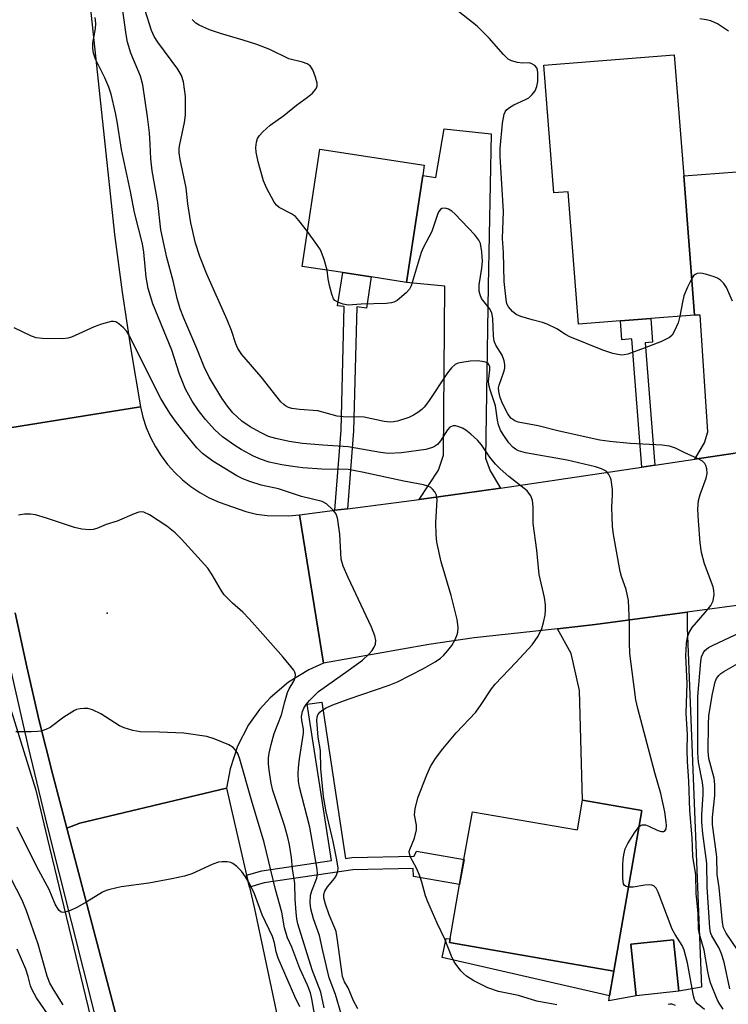
# Model space of a CAD drawing. Units: inches. Extents: x 1285761 to 1291762, y 501451 to 505452.
# Drawn here: x 1286926 to 1287086, y 504325 to 504548 of the extents above; entities that cross this region are included whole.
import ezdxf

# ---------------------------------------------------------------- set-up
doc = ezdxf.new("R2010")
doc.units = ezdxf.units.IN
doc.header["$MEASUREMENT"] = 0
for name, color, linetype in [('BLDG-Footprint', 5, 'Continuous'), ('ELEV-Spot Elevation', 7, 'Continuous'), ('NTRL-Trees', 3, 'Continuous'), ('TRANS-Driveway', 251, 'Continuous'), ('TRANS-Non Street Sidewalk', 7, 'Continuous'), ('TRANS-Road', 130, 'Continuous'), ('TRANS-Street Sidewalk', 7, 'Continuous'), ('Undefined', 1, 'Continuous')]:
    doc.layers.add(name, color=color, linetype=linetype)

msp = doc.modelspace()

# ---------------------------------------------------------------- linework, layer by layer
at = {"layer": 'BLDG-Footprint'}
for points, elevation in [([(1287075.96, 504512.67), (1287078.43, 504481.12), (1287068.49, 504480.33), (1287061.63, 504479.8), (1287052.15, 504479.05), (1287049.79, 504509.06), (1287046.55, 504508.81), (1287044.28, 504537.74), (1287073.81, 504540.06)], 274.92), ([(1287016.89, 504512.7), (1287013.2, 504488.52), (1287005.2, 504489.74), (1286998.78, 504490.72), (1286989.56, 504492.12), (1286993.61, 504518.67), (1287017.25, 504515.07)], 272.73), ([(1287066.51, 504368.86), (1287060.17, 504332.45), (1287022.96, 504338.92), (1287025.25, 504352.09), (1287026.23, 504357.74), (1287028.12, 504368.58), (1287051.89, 504364.44), (1287053.07, 504371.2)], 269.53), ([(1287074.89, 504327.92), (1287065.22, 504326.9), (1287064, 504338.55), (1287073.67, 504339.56)], 269.78)]:
    msp.add_lwpolyline(points, close=True, dxfattribs=dict(at, elevation=elevation))
at = {"layer": 'ELEV-Spot Elevation'}
msp.add_point((1286945.49, 504413.57, 261.14), dxfattribs=at)
at = {"layer": 'NTRL-Trees'}
msp.add_lwpolyline([(1286921.87, 504397.57), (1286929.29, 504373.43), (1286931.88, 504362.7), (1286940.57, 504326.73), (1286975.16, 504183.42), (1286992.73, 504123.53), (1287003.22, 504087.8), (1287017.6, 504038.8), (1287023.57, 504018.46), (1287019.98, 503962.88), (1287015.51, 503932.19), (1287006.92, 503873.34), (1287007.81, 503752.68), (1286982.48, 503708.39), (1286982.48, 503657.4), (1287036.44, 503544.67)], dxfattribs=at)
at = {"layer": 'TRANS-Driveway'}
for points in [[(1287034.51, 504441.89), (1287025.92, 504440.67), (1287016.11, 504439.34), (1287020.45, 504445.98), (1287021.59, 504449.37), (1287021.91, 504487.65), (1287013.2, 504488.52), (1287016.89, 504512.7), (1287019.89, 504512.24), (1287021.76, 504523.29), (1287032.39, 504522.18), (1287031.67, 504487.75), (1287031.12, 504448.7), (1287032.19, 504445.84)], [(1287097.39, 504450.72), (1287087.58, 504449.82), (1287078.51, 504448.46), (1287080.67, 504452.18), (1287081.39, 504454.66), (1287079.71, 504481.09), (1287078.43, 504481.12), (1287075.96, 504512.67), (1287087.99, 504513.57), (1287092.8, 504458.85), (1287094.85, 504454.38)], [(1287059.2, 504326.89), (1287060.17, 504332.45), (1287066.51, 504368.87), (1287053.07, 504371.2), (1287052.37, 504396.08), (1287050.52, 504404.44), (1287047.38, 504410.04), (1287055.9, 504410.97), (1287076.78, 504413.77), (1287076.78, 504410.3), (1287079.98, 504328.86), (1287074.89, 504327.92), (1287073.67, 504339.56), (1287064, 504338.55), (1287065.22, 504326.9), (1287059, 504325.75)]]:
    msp.add_lwpolyline(points, close=True, dxfattribs=at)
at = {"layer": 'TRANS-Non Street Sidewalk'}
for points in [[(1286999.85, 504437.24), (1286996.97, 504436.87), (1286998.4, 504455.06), (1286999.13, 504483.05), (1286997.63, 504483.23), (1286998.77, 504490.72), (1287005.21, 504489.74), (1287004.13, 504482.66), (1287001.97, 504482.97), (1287001.24, 504454.91)], [(1287069.4, 504447.1), (1287066.48, 504446.67), (1287064.22, 504475.69), (1287061.96, 504475.51), (1287061.63, 504479.8), (1287068.49, 504480.33), (1287068.91, 504474.96), (1287067.24, 504474.83)], [(1286977.65, 504351.51), (1286977.03, 504354.24), (1286980.44, 504355.18), (1286996.24, 504357.53), (1286990.76, 504392.97), (1286994.07, 504393.4), (1286999.38, 504358), (1287000.81, 504358.21), (1287014.97, 504358.48), (1287015.5, 504359.61), (1287026.24, 504357.74), (1287025.25, 504352.09), (1287014.78, 504353.91), (1287014.75, 504355.68), (1287001.04, 504355.42), (1286981.03, 504352.44)], [(1287060.17, 504332.45), (1287059.2, 504326.89), (1287021.26, 504335.54), (1287022.18, 504339.88), (1287023.11, 504339.78), (1287022.96, 504338.92)]]:
    msp.add_lwpolyline(points, close=True, dxfattribs=at)
at = {"layer": 'TRANS-Road'}
for points in [[(1286940.47, 504561.82), (1286947.12, 504499.33), (1286948.83, 504486.28), (1286950.78, 504473.27), (1286952.99, 504460.31), (1286921.5, 504455.23)], [(1286921.5, 504455.23), (1286952.99, 504460.31), (1286953.56, 504457.94), (1286954.31, 504455.63), (1286955.24, 504453.39), (1286956.37, 504451.23), (1286957.66, 504449.18), (1286959.13, 504447.24), (1286960.75, 504445.43), (1286962.52, 504443.76), (1286964.42, 504442.24), (1286966.44, 504440.89), (1286968.56, 504439.71), (1286970.78, 504438.72), (1286976.88, 504436.57), (1286979.27, 504436.03), (1286981.69, 504435.68), (1286986.57, 504435.59), (1286989, 504435.84), (1286994.39, 504402.22), (1286991.09, 504400.75), (1286986.48, 504397.92), (1286982.36, 504394.4), (1286979.95, 504391.71), (1286977.47, 504388.24), (1286974.98, 504383.43), (1286973.28, 504378.29), (1286972.49, 504373.91), (1286939.28, 504366.01), (1286936.35, 504364.84), (1286933.13, 504376.97), (1286930.09, 504389.15), (1286927.26, 504401.38), (1286924.62, 504413.65)], [(1287092.51, 504415.88), (1287076.78, 504413.77), (1287055.9, 504410.97), (1287047.38, 504410.04), (1287028.56, 504408), (1287018.24, 504406.5), (1286994.39, 504402.22), (1286989, 504435.84), (1286996.97, 504436.87), (1286999.85, 504437.24), (1287016.11, 504439.34), (1287025.92, 504440.67), (1287034.51, 504441.89), (1287066.48, 504446.67), (1287069.4, 504447.1), (1287078.51, 504448.46), (1287087.58, 504449.82)], [(1286948.5, 504318.66), (1286936.35, 504364.84), (1286939.28, 504366.01), (1286972.49, 504373.91), (1286977.03, 504354.24), (1286977.65, 504351.51), (1286978.79, 504346.54), (1286985.32, 504315.9)]]:
    msp.add_lwpolyline(points, dxfattribs=at)
at = {"layer": 'TRANS-Street Sidewalk'}
for points in [[(1286924.62, 504413.65), (1286927.26, 504401.38), (1286930.09, 504389.15), (1286933.13, 504376.97), (1286936.35, 504364.84), (1286948.5, 504318.66), (1286953.94, 504296.18), (1286974.43, 504225), (1286984.58, 504195.3), (1287001.65, 504148.42), (1287012.22, 504118.6), (1287023.9, 504089.54), (1287042, 504045.23)], [(1286942.84, 504322.08), (1286931.97, 504365.32), (1286927.66, 504383.23), (1286923.61, 504401.2)]]:
    msp.add_lwpolyline(points, dxfattribs=at)
at = {"layer": 'Undefined'}
for points, elevation in [([(1287000, 504451.23), (1286994.26, 504451.6), (1286989.71, 504452.04), (1286986.66, 504452.47), (1286983.66, 504453.11), (1286982, 504453.62), (1286980.14, 504454.52), (1286977.82, 504455.79), (1286975.95, 504457.09), (1286973.91, 504458.99), (1286972.67, 504460.47), (1286971.4, 504462.3), (1286968.53, 504467.06), (1286967.42, 504469.38), (1286965.77, 504473.56), (1286962.79, 504480.38), (1286961.96, 504482.51), (1286961.27, 504484.89), (1286960.4, 504488.84), (1286959, 504494.14), (1286957.6, 504500.43), (1286956.89, 504506.62), (1286955.61, 504513.81), (1286955.35, 504516.47), (1286955.22, 504519.85), (1286955.03, 504522.4), (1286954.58, 504526.05), (1286953.53, 504533.27), (1286952.97, 504535.25), (1286950.81, 504540.45), (1286950.07, 504542.92), (1286949.73, 504544.66), (1286948.84, 504551.14)], 268), ([(1287000, 504457.98), (1286998.89, 504458.03), (1286997.51, 504458.19), (1286993.11, 504459.41), (1286988.96, 504459.69), (1286987.23, 504459.94), (1286986.48, 504460.19), (1286985.81, 504460.54), (1286985.41, 504460.83), (1286984.79, 504461.44), (1286980.31, 504467.09), (1286975.95, 504472.15), (1286975.04, 504473.53), (1286974.58, 504474.57), (1286973.57, 504477.63), (1286972.64, 504480), (1286967.98, 504490.38), (1286966.47, 504494.39), (1286965.43, 504497.38), (1286964.37, 504502.02), (1286963.74, 504506.29), (1286963.31, 504509.9), (1286961.97, 504516.39), (1286961.76, 504517.86), (1286961.77, 504518.93), (1286961.88, 504519.78), (1286962.93, 504524.73), (1286963.17, 504526.49), (1286963.19, 504530.66), (1286962.72, 504533.98), (1286962.25, 504535.38), (1286961.49, 504536.81), (1286956.91, 504542.97), (1286956.13, 504544.24), (1286955.47, 504545.58), (1286954.02, 504550.09)], 270), ([(1287075.12, 504480.86), (1287074.7, 504479.36), (1287073.9, 504477.5), (1287073.32, 504476.55), (1287072.72, 504476.01), (1287070.96, 504475.15), (1287067.05, 504473.58), (1287063.3, 504472.28), (1287062.48, 504472.09), (1287061.92, 504472.05), (1287061.06, 504472.14), (1287059.9, 504472.37), (1287057.68, 504473.13), (1287050.19, 504476.17), (1287049.22, 504476.68), (1287047.25, 504477.96), (1287045.02, 504479.06), (1287044, 504479.43), (1287041.63, 504480.02), (1287039.1, 504480.79), (1287038.05, 504481.25), (1287037.19, 504481.93), (1287036.29, 504482.96), (1287035.94, 504483.65), (1287035.76, 504484.61), (1287035.3, 504488.7), (1287035.16, 504495.32), (1287034.98, 504498.47), (1287035.18, 504504.55), (1287034.39, 504517.07), (1287034.45, 504518.81), (1287034.96, 504524.62), (1287035.34, 504526.63), (1287035.56, 504527.16), (1287035.87, 504527.61), (1287036.52, 504528.15), (1287037.52, 504528.77), (1287040.17, 504529.92), (1287040.91, 504530.34), (1287041.67, 504531.07), (1287042.31, 504531.93), (1287042.75, 504532.9), (1287042.91, 504534.04), (1287042.93, 504536.07), (1287042.86, 504536.62), (1287042.7, 504537.11), (1287042.25, 504537.64), (1287041.42, 504538.13), (1287040.95, 504538.23), (1287039.45, 504538.21), (1287038.31, 504538.34), (1287036.95, 504538.72), (1287036.22, 504539.11), (1287035.19, 504540.11), (1287031.9, 504543.86), (1287029.2, 504546.55), (1287025.01, 504549.87)], 274), ([(1287000, 504446.1), (1286994.05, 504446.23), (1286989.72, 504446.51), (1286987.47, 504446.76), (1286985.03, 504447.16), (1286982.15, 504447.81), (1286980.19, 504448.43), (1286978.58, 504449.12), (1286975.78, 504450.62), (1286974.33, 504451.53), (1286971.6, 504453.52), (1286969.83, 504455.1), (1286967.69, 504457.45), (1286966.14, 504459.48), (1286964.71, 504461.58), (1286963.19, 504464.35), (1286961.83, 504467.75), (1286960.06, 504473.18), (1286955.83, 504483.66), (1286954.75, 504487.09), (1286954.25, 504489.69), (1286953.74, 504495.34), (1286953.47, 504497.24), (1286951.65, 504504.32), (1286950.72, 504509.12), (1286948.71, 504518.65), (1286947.75, 504524.94), (1286947.35, 504526.92), (1286946.33, 504531.14), (1286945.84, 504532.78), (1286944.96, 504534.85), (1286942.83, 504539.06), (1286942.37, 504540.42), (1286942.2, 504541.55), (1286942.2, 504542.68), (1286942.79, 504546.02), (1286942.86, 504547.15), (1286942.71, 504548.54)], 266), ([(1286990.77, 504500.04), (1286988.88, 504502.56), (1286988.11, 504503.42), (1286987.18, 504504.06), (1286984.36, 504505.47), (1286983.77, 504505.98), (1286983.28, 504506.66), (1286981.51, 504509.95), (1286980.83, 504511.55), (1286979.63, 504515.83), (1286979.2, 504517.99), (1286979.13, 504519.1), (1286979.27, 504520.27), (1286979.51, 504521.1), (1286979.92, 504521.81), (1286980.68, 504522.64), (1286982.38, 504524.14), (1286985.48, 504526.33), (1286988.32, 504528.69), (1286990.84, 504530.46), (1286991.9, 504531.42), (1286992.64, 504532.23), (1286992.99, 504532.9), (1286992.99, 504533.67), (1286992.62, 504535.04), (1286992.02, 504536.68), (1286991.44, 504537.59), (1286990.75, 504538.03), (1286989.64, 504538.41), (1286986.58, 504539.2), (1286982.26, 504541.27), (1286979.33, 504542.4), (1286976.21, 504543.4), (1286971.1, 504544.88), (1286968.63, 504545.75), (1286966.25, 504546.76), (1286965.54, 504547.26), (1286964.72, 504548.07)], 272), ([(1287086.12, 504545.46), (1287083.64, 504547.08), (1287082.13, 504547.75), (1287081.05, 504548.03), (1287079.6, 504548.26)], 276), ([(1287084.92, 504323.87), (1287084.14, 504324.96), (1287083.61, 504325.91), (1287082.05, 504329.8), (1287081.72, 504330.95), (1287081.42, 504332.4), (1287080.61, 504337.22), (1287079.56, 504340.82), (1287079.35, 504342.06), (1287079.25, 504345.5), (1287078.79, 504350.07), (1287078.69, 504354.26), (1287078.06, 504358.43), (1287077.91, 504362.67), (1287077.32, 504368.87), (1287077.09, 504375.51), (1287076.82, 504379.99), (1287076.78, 504382.6), (1287076.85, 504386.02), (1287076.54, 504390.93), (1287076.72, 504397.64), (1287076.48, 504403.95), (1287076.62, 504406.72), (1287076.83, 504408.12), (1287077.18, 504409.18), (1287077.88, 504410.34), (1287080.85, 504413.7), (1287082.14, 504415.34), (1287082.62, 504416.39), (1287082.85, 504417.82), (1287082.8, 504418.67), (1287082.61, 504419.51), (1287080.7, 504424.71), (1287079.96, 504427.29), (1287079.68, 504429.5), (1287079.3, 504434.46), (1287079.19, 504437.1), (1287079.31, 504439.13), (1287079.68, 504440.46), (1287081.02, 504444.14), (1287081.28, 504445.21), (1287081.21, 504446.26), (1287080.96, 504447.02), (1287080.72, 504447.48), (1287080.19, 504448.03), (1287079.25, 504448.57), (1287076.08, 504449.96), (1287074.13, 504450.92), (1287072.76, 504451.4), (1287071.06, 504451.61), (1287063.83, 504452.03), (1287059.23, 504452.48), (1287056.99, 504452.8), (1287047.74, 504454.84), (1287043.02, 504456), (1287038.52, 504456.83), (1287037.72, 504457.12), (1287036.85, 504457.73), (1287036.12, 504458.76), (1287034.91, 504461.06), (1287034.42, 504462.42), (1287034.08, 504463.82), (1287034.06, 504464.63), (1287034.16, 504465.19), (1287035.25, 504468.21), (1287035.47, 504469.04), (1287035.49, 504469.87), (1287035.34, 504470.71), (1287034.88, 504472.01), (1287033.47, 504474.27), (1287033.08, 504475.2), (1287032.92, 504476.44), (1287032.76, 504480.3), (1287032.5, 504481.65), (1287031.97, 504482.61), (1287030.22, 504484.89), (1287029.86, 504485.67), (1287029.66, 504486.51), (1287029.68, 504487.95), (1287030.28, 504491.71), (1287030.42, 504493.33), (1287030.3, 504495.43), (1287029.95, 504497.36), (1287029.62, 504498.11), (1287028.7, 504499.26), (1287024.12, 504504.06), (1287023.46, 504504.67), (1287022.73, 504505.12), (1287021.95, 504505.32), (1287021.22, 504505.25), (1287020.88, 504505.03), (1287020.48, 504504.46), (1287020.15, 504503.66), (1287018.98, 504500.04), (1287016.99, 504496.36), (1287016.52, 504495.29), (1287014.24, 504487.75), (1287013.86, 504486.99), (1287013.12, 504486.12), (1287011.1, 504484.42), (1287010.36, 504484.01), (1287009.81, 504483.86), (1287008.65, 504483.75), (1287002.98, 504483.59), (1287000, 504483.34)], 272), ([(1286995.25, 504491.25), (1286994.54, 504493.73), (1286993.73, 504495.89), (1286992.94, 504497.12), (1286990.77, 504500.04)], 272), ([(1287000, 504483.34), (1286998.91, 504483.59), (1286997.82, 504483.96), (1286997.02, 504484.41), (1286996.69, 504484.8), (1286996.28, 504485.83), (1286995.8, 504487.83), (1286995.51, 504489.28), (1286995.25, 504491.25)], 272), ([(1287077.78, 504489.41), (1287076.8, 504487.4), (1287076.02, 504485.47), (1287075.68, 504484.02), (1287075.12, 504480.86)], 274), ([(1287086.98, 504484.22), (1287085.68, 504487.38), (1287085.05, 504488.26), (1287084.29, 504489), (1287083.61, 504489.45), (1287082.84, 504489.78), (1287080.92, 504490.37), (1287079.84, 504490.59), (1287079.05, 504490.54), (1287078.57, 504490.32), (1287078.17, 504489.97), (1287077.78, 504489.41)], 274), ([(1287000, 504421.67), (1286998.87, 504424.25), (1286998.45, 504425.8), (1286998.11, 504431.49), (1286997.63, 504435.13), (1286997.25, 504436.13), (1286996.56, 504437), (1286995.11, 504438.33), (1286994.12, 504438.86), (1286989.42, 504439.97), (1286984.26, 504441.74), (1286980.3, 504442.55), (1286977.78, 504443.37), (1286976.13, 504443.99), (1286974.81, 504444.69), (1286969.37, 504448.02), (1286967.03, 504449.78), (1286965.77, 504451.06), (1286962.81, 504454.67), (1286960.92, 504457.06), (1286959.77, 504458.69), (1286958.48, 504460.71), (1286957.63, 504462.23), (1286950.36, 504476.63), (1286949.89, 504477.36), (1286949.13, 504478.2), (1286948.07, 504479.13), (1286947.39, 504479.54), (1286946.9, 504479.65), (1286946.38, 504479.63), (1286944.18, 504479.06), (1286942.54, 504478.43), (1286937.41, 504476.12), (1286936.58, 504475.86), (1286935.45, 504475.75), (1286930.82, 504475.83), (1286929.4, 504475.95), (1286928.32, 504476.29), (1286924.42, 504478.24)], 264), ([(1287065.88, 504365.23), (1287066.16, 504365.46), (1287066.59, 504365.63), (1287067.32, 504365.59), (1287068.08, 504365.33), (1287070.14, 504364.29), (1287070.91, 504364.07), (1287071.37, 504364.07), (1287071.8, 504364.33), (1287071.98, 504364.68), (1287072.07, 504365.42), (1287072.02, 504366.25), (1287071.71, 504368.53), (1287070.81, 504372.73), (1287069.43, 504377.41), (1287065.56, 504391.93), (1287065.11, 504393.94), (1287063.78, 504404.43), (1287063.68, 504406.89), (1287063.72, 504411.27), (1287063.48, 504416.43), (1287062.92, 504418.96), (1287061.92, 504421.86), (1287061.62, 504423), (1287060.1, 504431.4), (1287059.85, 504433.31), (1287059.76, 504435.3), (1287059.73, 504437.57), (1287059.87, 504440.4), (1287059.83, 504441.55), (1287059.56, 504443.74), (1287059.42, 504444.24), (1287059.04, 504444.96), (1287058.53, 504445.58), (1287058.1, 504445.9), (1287057.35, 504446.25), (1287056, 504446.69), (1287049.61, 504448.26), (1287040.18, 504449.87), (1287038.55, 504450.38), (1287037.88, 504450.74), (1287037.29, 504451.19), (1287036.4, 504452.19), (1287035.09, 504454.07), (1287034.53, 504455.05), (1287034.05, 504456.27), (1287033.8, 504457.33), (1287033.34, 504460.57), (1287032.14, 504464.14), (1287031.86, 504465.29), (1287031.81, 504466.15), (1287032.08, 504468.71), (1287032.06, 504469.42), (1287031.96, 504469.75), (1287031.7, 504470.11), (1287031.31, 504470.37), (1287030.81, 504470.54), (1287029.4, 504470.73), (1287027.61, 504470.64), (1287025.26, 504470.32), (1287024.71, 504470.16), (1287024.22, 504469.9), (1287023.39, 504469.16), (1287022.46, 504468.05), (1287018.2, 504461.54), (1287017.21, 504460.27), (1287016.65, 504459.69), (1287015.75, 504459.02), (1287014.78, 504458.43), (1287013.72, 504457.93), (1287011.17, 504457.08), (1287010.3, 504456.89), (1287009.52, 504456.85), (1287008.17, 504456.99), (1287003.63, 504457.96), (1287002.45, 504458.04), (1287000, 504457.98)], 270), ([(1287047.25, 504324.82), (1287042.73, 504325.68), (1287038.54, 504326.95), (1287034.06, 504327.87), (1287031.6, 504328.67), (1287028.48, 504330.24), (1287026.76, 504331.32), (1287026.11, 504331.89), (1287025.53, 504332.51), (1287024.03, 504334.58), (1287023.39, 504335.88), (1287021.88, 504339.72), (1287020.14, 504343.36), (1287018.03, 504348.15), (1287017.53, 504349.51), (1287016.69, 504352.63), (1287016.13, 504354.21), (1287015.46, 504355.76), (1287014.13, 504358.26), (1287013.86, 504359.02), (1287013.84, 504359.53), (1287013.94, 504360.05), (1287015.01, 504362.57), (1287015.47, 504364.46), (1287015.5, 504365.56), (1287015.06, 504367.91), (1287015.19, 504369.27), (1287015.78, 504371.73), (1287017.81, 504376.97), (1287018.66, 504378.86), (1287019.75, 504380.63), (1287021.45, 504382.82), (1287024.46, 504386.42), (1287028.89, 504391.17), (1287030.09, 504392.84), (1287032.46, 504396.41), (1287033.26, 504397.48), (1287037.96, 504402.37), (1287041.66, 504406.36), (1287042.99, 504408.36), (1287043.86, 504410.09), (1287044.26, 504411.44), (1287044.62, 504413.09), (1287044.7, 504414.25), (1287044.67, 504415.42), (1287044.43, 504417.1), (1287043.22, 504422.32), (1287042.75, 504427.81), (1287041.88, 504433.91), (1287041.92, 504437.65), (1287041.76, 504439.11), (1287041.37, 504440.16), (1287040.56, 504441.26), (1287036.4, 504444.52), (1287034.43, 504446.27), (1287033.39, 504447.31), (1287032.05, 504448.91), (1287030.22, 504451.67), (1287029.29, 504452.76), (1287027.78, 504454.14), (1287026.64, 504455.05), (1287025.89, 504455.48), (1287024.82, 504455.89), (1287024.29, 504456.01), (1287023.78, 504456.01), (1287023.06, 504455.7), (1287022.49, 504455.1), (1287020.92, 504452.6), (1287020.2, 504451.79), (1287019.57, 504451.31), (1287019.13, 504451.09), (1287017.62, 504450.64), (1287012.12, 504449.9), (1287009.15, 504449.75), (1287007.3, 504449.96), (1287000, 504451.23)], 268), ([(1287000, 504394.1), (1287009.31, 504397.29), (1287011.21, 504398.02), (1287017.06, 504401.01), (1287019.73, 504402.53), (1287020.91, 504403.39), (1287021.57, 504403.97), (1287022.58, 504405.07), (1287023.49, 504406.25), (1287024.19, 504407.46), (1287024.64, 504408.48), (1287024.83, 504409.28), (1287024.91, 504410.38), (1287024.66, 504412.1), (1287023.36, 504417.56), (1287021.06, 504425.17), (1287020.11, 504429.69), (1287019.92, 504431.42), (1287019.86, 504434.08), (1287020.17, 504439.24), (1287020.03, 504440.29), (1287019.66, 504441.02), (1287019.13, 504441.66), (1287018.71, 504442.01), (1287018.04, 504442.36), (1287017.05, 504442.67), (1287012.58, 504443.46), (1287003.19, 504445.55), (1287000, 504446.1)], 266), ([(1286994.59, 504324.14), (1286993.79, 504327.68), (1286991.87, 504332.74), (1286988.65, 504343.19), (1286988.39, 504344.3), (1286988.22, 504345.78), (1286988.02, 504348.77), (1286987.9, 504352.28), (1286987.44, 504355.64), (1286987.19, 504358.23), (1286986.73, 504361.09), (1286986.35, 504362.76), (1286985.57, 504365.45), (1286982.97, 504373.41), (1286982.57, 504375.07), (1286982.1, 504377.97), (1286981.97, 504379.4), (1286981.99, 504380.76), (1286982.15, 504381.88), (1286982.6, 504383.83), (1286983.29, 504386.32), (1286984.93, 504390.5), (1286985.65, 504393.44), (1286986.28, 504395.56), (1286986.66, 504396.41), (1286987.7, 504398.17), (1286988.05, 504398.92), (1286988.12, 504399.7), (1286987.96, 504400.18), (1286987.69, 504400.65), (1286985.31, 504403.56), (1286980.72, 504408.83), (1286977.58, 504412.3), (1286976.16, 504413.76), (1286973.8, 504415.81), (1286971.97, 504417.73), (1286971.3, 504418.62), (1286969.21, 504422.28), (1286968.24, 504423.76), (1286962.31, 504430.31), (1286960.85, 504431.76), (1286959, 504433.27), (1286955.02, 504435.82), (1286953.75, 504436.42), (1286953.21, 504436.49), (1286952.66, 504436.42), (1286951.57, 504436.05), (1286947.73, 504434.4), (1286945.25, 504433.65), (1286943.1, 504432.77), (1286942.25, 504432.53), (1286941.42, 504432.46), (1286939.75, 504432.63), (1286938.08, 504432.97), (1286931.71, 504435.11), (1286929.23, 504435.82), (1286928.12, 504436.02), (1286926.75, 504435.98), (1286925.38, 504435.79)], 262), ([(1287000, 504400.6), (1287003.22, 504402.93), (1287004.67, 504404.27), (1287005.43, 504405.14), (1287005.92, 504405.83), (1287006.2, 504406.58), (1287006.29, 504407.35), (1287006.07, 504408.45), (1287005.28, 504410.38), (1287000, 504421.67)], 264), ([(1287086.42, 504328.42), (1287085.09, 504334.5), (1287084.55, 504336.41), (1287083.99, 504337.69), (1287082.3, 504340.49), (1287082.06, 504341.21), (1287081.88, 504342.28), (1287081.25, 504351.49), (1287081.17, 504356.88), (1287080.26, 504363.64), (1287080.06, 504366.2), (1287080.04, 504367.9), (1287080.36, 504372.46), (1287080.37, 504373.83), (1287080.2, 504375.21), (1287079.34, 504379.77), (1287079.16, 504381.91), (1287079.16, 504394.7), (1287079.83, 504402.65), (1287080.03, 504403.68), (1287080.34, 504404.47), (1287080.78, 504405.11), (1287081.57, 504405.77), (1287082.62, 504406.33), (1287093.72, 504411.51)], 274), ([(1287088.18, 504337.26), (1287085.59, 504341.08), (1287084.98, 504342.3), (1287084.76, 504343.45), (1287084.01, 504351.41), (1287083.53, 504354.39), (1287083.48, 504358.37), (1287082.46, 504365.69), (1287082.52, 504367.31), (1287082.99, 504372.22), (1287083.03, 504374.77), (1287082.83, 504376.16), (1287081.67, 504380.6), (1287081.5, 504382.3), (1287081.58, 504388.36), (1287081.69, 504390.41), (1287082.45, 504395.3), (1287083.08, 504397.98), (1287083.42, 504398.73), (1287083.94, 504399.44), (1287084.34, 504399.86), (1287085.04, 504400.37), (1287091.95, 504404.26)], 276), ([(1286998.46, 504322.81), (1286997.14, 504327.17), (1286995.74, 504330.97), (1286994.27, 504337.04), (1286993.5, 504340.57), (1286992.13, 504344.34), (1286991.53, 504346.57), (1286991.4, 504347.95), (1286991.48, 504349.59), (1286991.78, 504350.66), (1286992.92, 504353.51), (1286993.07, 504354.53), (1286993.03, 504355.58), (1286991.3, 504365.08), (1286988.99, 504374.16), (1286988.79, 504375.49), (1286988.69, 504377.19), (1286988.76, 504378.55), (1286988.99, 504380.53), (1286989.9, 504386.4), (1286989.9, 504387.25), (1286989.54, 504389.25), (1286989.48, 504390.12), (1286989.66, 504391.26), (1286989.96, 504392.01), (1286990.51, 504392.9), (1286991.25, 504393.81), (1286993.31, 504395.83), (1287000, 504400.6)], 264), ([(1287000, 504328.67), (1286999.16, 504330.03), (1286998.75, 504331.23), (1286997.55, 504340.03), (1286997.3, 504341.41), (1286997.02, 504342.22), (1286995.69, 504345.21), (1286994.88, 504347.67), (1286994.53, 504349.04), (1286994.5, 504349.81), (1286994.71, 504350.58), (1286995.31, 504351.56), (1286996.89, 504353.43), (1286997.32, 504354.07), (1286997.7, 504355.03), (1286997.74, 504355.81), (1286997.47, 504357.7), (1286996.59, 504361.81), (1286995, 504368.56), (1286994.41, 504372), (1286993.82, 504378.28), (1286993.71, 504382.44), (1286993.25, 504385.48), (1286992.9, 504389.21), (1286992.97, 504390.03), (1286993.15, 504390.51), (1286993.59, 504391.13), (1286994.15, 504391.62), (1286995, 504392.13), (1286996.52, 504392.82), (1287000, 504394.1)], 266), ([(1286993.06, 504318.9), (1286991.78, 504326.16), (1286991.45, 504327.58), (1286990.82, 504329.25), (1286989.04, 504333.07), (1286987.28, 504337.92), (1286986.3, 504340), (1286985.95, 504340.96), (1286985.63, 504342.25), (1286984.96, 504345.84), (1286983.59, 504350.96), (1286980.99, 504361.58), (1286978.11, 504371.22), (1286975.5, 504380.47), (1286975.01, 504381.8), (1286974.54, 504382.54), (1286973.95, 504383.16), (1286972.96, 504383.74), (1286969.71, 504385.08), (1286968.03, 504385.59), (1286962.78, 504386.36), (1286957.29, 504386.62), (1286952.93, 504386.67), (1286951.25, 504386.99), (1286949.34, 504387.6), (1286948.28, 504388.03), (1286944.01, 504390.73), (1286942.16, 504391.64), (1286941.06, 504391.95), (1286940.22, 504391.97), (1286939.37, 504391.89), (1286938.55, 504391.71), (1286938.03, 504391.49), (1286935.62, 504390.01), (1286932.56, 504387.69), (1286931.58, 504387.18), (1286930.55, 504386.85), (1286929.7, 504386.75), (1286928.26, 504386.7), (1286924.78, 504386.67)], 260), ([(1286989.1, 504324.37), (1286987.91, 504326.71), (1286984.17, 504335.43), (1286983.7, 504336.82), (1286983.33, 504338.84), (1286982.89, 504340.33), (1286980.58, 504345.18), (1286978.82, 504349.97), (1286977.68, 504352.34), (1286976.8, 504353.86), (1286975.85, 504355.14), (1286974.83, 504356.19), (1286973.93, 504356.88), (1286973.43, 504357.09), (1286972.63, 504357.23), (1286971.52, 504357.26), (1286970.69, 504357.16), (1286969.39, 504356.7), (1286964.64, 504354.52), (1286962.97, 504353.97), (1286960.1, 504353.37), (1286954.86, 504352.42), (1286948.65, 504351.54), (1286946.04, 504350.98), (1286945.2, 504350.73), (1286944.43, 504350.38), (1286940.86, 504348.15), (1286938.59, 504346.91), (1286937.27, 504346.3), (1286936.21, 504345.93), (1286935.46, 504345.78), (1286935.02, 504345.84), (1286934.49, 504346.25), (1286933.7, 504347.6), (1286932.35, 504350.94), (1286929.53, 504356.08), (1286925.07, 504365.06)], 258), ([(1287063.48, 504351.48), (1287062.93, 504351.62), (1287062.6, 504351.87), (1287062.36, 504352.25), (1287062.24, 504352.76), (1287062.18, 504353.61), (1287062.19, 504356.58), (1287062.24, 504357.76), (1287062.39, 504358.83), (1287062.73, 504360.14), (1287063.33, 504361.38), (1287064.8, 504363.81), (1287065.88, 504365.23)], 270), ([(1286935.49, 504324.82), (1286933.43, 504328.08), (1286932.48, 504329.74), (1286931.88, 504331.31), (1286929.82, 504338.57), (1286927.19, 504346.13), (1286926.24, 504348.57), (1286919.74, 504360.99)], 256), ([(1287080.64, 504323.75), (1287079.1, 504325.04), (1287078.62, 504325.59), (1287078.39, 504326.07), (1287078.17, 504326.87), (1287076.82, 504334.37), (1287076.06, 504337.2), (1287075.61, 504338.25), (1287074.01, 504340.76), (1287073.38, 504341.97), (1287070.16, 504350.32), (1287069.74, 504351.24), (1287069.2, 504351.8), (1287068.77, 504351.96), (1287068.29, 504352.02), (1287067.16, 504351.95), (1287064.49, 504351.52), (1287063.48, 504351.48)], 270), ([(1286932.09, 504322.58), (1286929.49, 504326.44), (1286928.4, 504328.39), (1286928.11, 504329.13), (1286927.58, 504331.22), (1286927.03, 504332.9), (1286925.09, 504337.43)], 254), ([(1287002.17, 504323.91), (1287001.19, 504325.73), (1287000, 504328.67)], 266), ([(1287074.09, 504324.71), (1287073.3, 504324.97), (1287072.8, 504325), (1287072.43, 504324.9)], 268)]:
    msp.add_lwpolyline(points, dxfattribs=dict(at, elevation=elevation))

doc.saveas('drawing.dxf')
